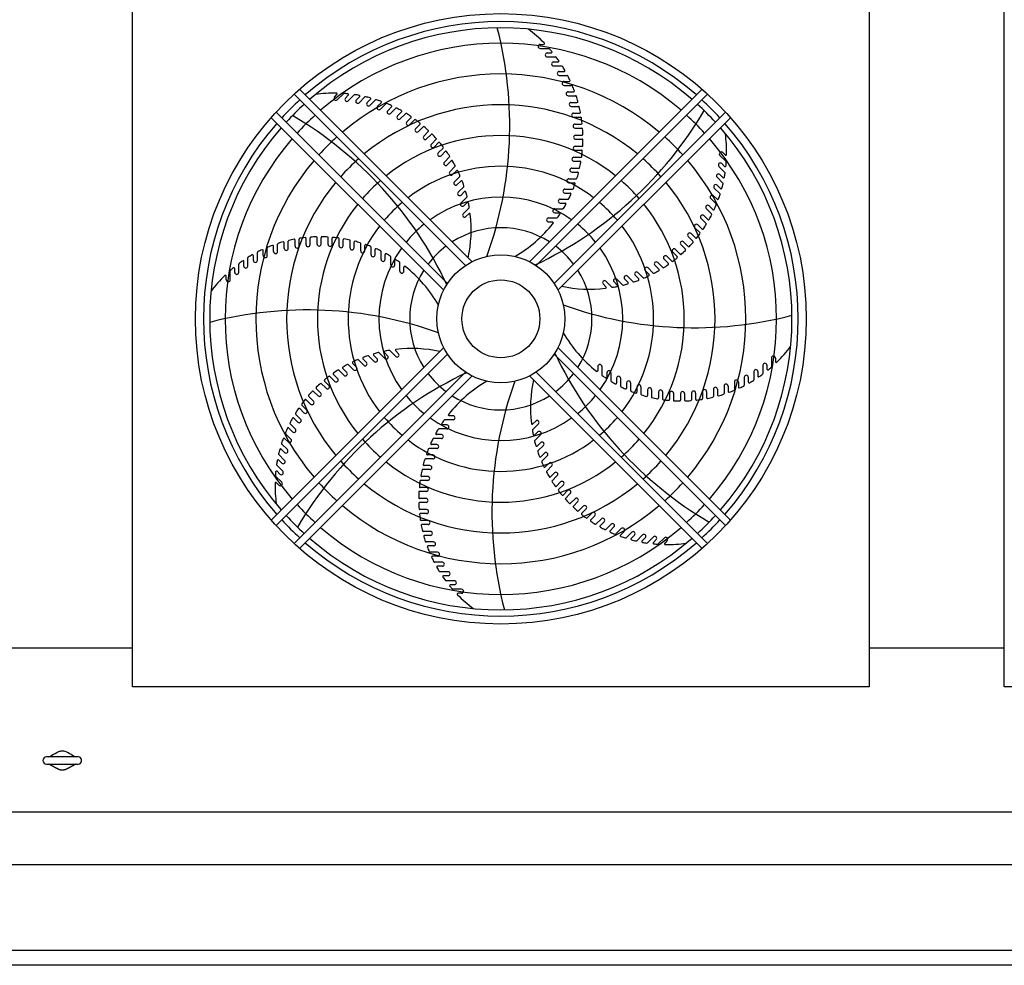
# Model space of a CAD drawing. Extents: x 257 to 617, y 346 to 616.
# Drawn here: x 447 to 498, y 542 to 591 of the extents above; entities that cross this region are included whole.
import ezdxf

# ---------------------------------------------------------------- set-up
doc = ezdxf.new("R2010")
doc.units = 0
doc.header["$LTSCALE"] = 8
doc.header["$MEASUREMENT"] = 0
doc.layers.add('UNIT', color=6, linetype='CONTINUOUS')

msp = doc.modelspace()

# ---------------------------------------------------------------- linework, layer by layer
at = {"layer": 'UNIT'}
for p, q in [((453.29945, 556.40837), (453.29945, 594.53337)), ((491.42445, 594.53337), (491.42445, 556.40837)), ((498.42445, 556.40837), (498.42445, 594.53337)), ((474.39468, 589.68232), (474.57194, 589.68232)), ((474.39468, 589.47567), (474.84606, 589.47567)), ((474.76255, 589.24276), (474.9657, 589.24276)), ((474.76255, 589.03611), (475.19776, 589.03611)), ((475.09363, 588.77485), (475.31902, 588.77485)), ((475.09363, 588.56821), (475.51414, 588.56821)), ((475.38574, 588.28168), (475.63064, 588.28168)), ((475.38574, 588.07504), (475.79263, 588.07504)), ((475.63696, 587.76648), (475.8993, 587.76648)), ((470.87382, 578.42837), (461.94286, 587.35933)), ((473.85009, 578.42837), (482.78104, 587.35933)), ((475.63696, 587.55984), (476.03101, 587.55984)), ((475.84565, 587.23263), (476.12382, 587.23263)), ((470.53038, 578.2289), (461.65684, 587.10244)), ((463.7503, 586.95723), (463.87564, 587.08257)), ((463.89642, 586.81111), (464.21559, 587.13029)), ((464.32124, 586.90654), (464.46488, 587.05019)), ((464.46736, 586.76042), (464.7751, 587.06816)), ((464.8862, 586.8098), (465.04558, 586.96917)), ((465.03232, 586.66368), (465.32967, 586.96102)), ((465.44148, 586.66762), (465.61465, 586.8408)), ((465.5876, 586.5215), (465.87531, 586.80922)), ((465.98342, 586.48096), (466.16892, 586.66646)), ((474.19353, 578.2289), (483.06707, 587.10244)), ((474.19353, 578.2289), (483.06707, 587.10244)), ((475.84565, 587.02599), (476.22738, 587.02599)), ((476.01042, 586.68364), (476.30319, 586.68364)), ((469.60393, 577.30244), (460.73039, 586.17599)), ((469.60393, 577.30244), (460.73039, 586.17599)), ((466.12954, 586.33484), (466.40817, 586.61347)), ((466.50847, 586.25104), (466.70517, 586.44773)), ((466.65459, 586.10492), (466.92452, 586.37484)), ((467.01318, 585.97935), (467.2202, 586.18637)), ((475.11998, 577.30244), (483.99352, 586.17599)), ((476.01042, 586.477), (476.38017, 586.477)), ((469.40445, 576.959), (460.47349, 585.88996)), ((467.1593, 585.83324), (467.42075, 586.09469)), ((467.49424, 585.6677), (467.7109, 585.88436)), ((467.64036, 585.52158), (467.89345, 585.77467)), ((475.31946, 576.959), (484.25041, 585.88996)), ((476.13021, 586.12311), (476.43661, 586.12311)), ((476.13021, 585.91647), (476.48813, 585.91647)), ((467.94849, 585.31812), (468.17428, 585.54392)), ((468.09461, 585.17201), (468.33933, 585.41672)), ((468.37294, 584.93292), (468.6075, 585.16748)), ((476.20422, 585.55472), (476.52355, 585.55472)), ((476.20422, 585.34808), (476.55031, 585.34808)), ((468.51906, 584.7868), (468.7553, 585.02304)), ((468.76481, 584.51461), (469.03845, 584.78825)), ((476.23197, 584.9822), (476.56369, 584.9822)), ((476.23197, 584.77556), (476.56606, 584.77556)), ((468.91093, 584.36849), (469.13846, 584.59602)), ((469.12153, 584.06595), (469.37299, 584.31741)), ((469.26765, 583.91983), (469.48613, 584.13831)), ((476.21328, 584.40932), (476.60026, 584.40932)), ((476.21328, 584.20268), (476.53506, 584.20268)), ((469.44075, 583.58988), (469.72651, 583.87563)), ((469.58687, 583.44376), (469.79582, 583.6527)), ((476.14827, 583.83983), (476.50388, 583.83983)), ((476.14827, 583.63319), (476.45724, 583.63319)), ((483.7022, 583.93641), (484.02138, 583.61723)), ((483.84831, 584.08253), (483.97366, 583.95718)), ((469.72038, 583.08953), (469.98864, 583.35778)), ((469.8665, 582.94341), (470.06527, 583.14218)), ((476.03736, 583.27748), (476.44147, 583.27748)), ((483.65151, 583.36546), (483.95925, 583.05773)), ((483.79763, 583.51158), (483.94127, 583.36794)), ((469.95858, 582.56818), (470.23549, 582.84509)), ((470.1047, 582.42206), (470.29247, 582.60982)), ((475.88128, 582.72595), (476.26066, 582.72595)), ((476.03736, 583.07083), (476.33285, 583.07083)), ((483.55476, 582.8005), (483.8521, 582.50316)), ((483.70088, 582.94662), (483.86025, 582.78725)), ((470.15379, 582.02926), (470.4397, 582.31516)), ((475.68107, 582.18886), (476.07267, 582.18886)), ((475.88128, 582.5193), (476.16239, 582.5193)), ((483.41259, 582.24522), (483.7003, 581.95751)), ((483.55871, 582.39134), (483.73188, 582.21817)), ((470.29991, 581.88314), (470.47559, 582.05882)), ((470.30473, 581.4763), (470.60014, 581.77171)), ((475.43803, 581.66975), (475.84236, 581.66975)), ((475.68107, 581.98222), (475.94661, 581.98222)), ((483.22593, 581.70328), (483.50456, 581.42465)), ((483.37205, 581.8494), (483.55755, 581.6639)), ((470.4104, 580.91293), (470.71604, 581.21857)), ((470.45085, 581.33018), (470.61305, 581.49238)), ((475.15375, 581.17203), (475.57153, 581.17203)), ((475.43803, 581.46311), (475.68648, 581.46311)), ((482.996, 581.17823), (483.26592, 580.90831)), ((483.14212, 581.32435), (483.33882, 581.12765)), ((470.55652, 580.76681), (470.70341, 580.91371)), ((474.83012, 580.69895), (475.26235, 580.69895)), ((475.15375, 580.96538), (475.38314, 580.96538)), ((482.72432, 580.67352), (482.98577, 580.41207)), ((482.87044, 580.81964), (483.07745, 580.61262)), ((474.83012, 580.4923), (475.03785, 580.4923)), ((482.41267, 580.19246), (482.66575, 579.93937)), ((482.55878, 580.33858), (482.77544, 580.12192)), ((461.70971, 579.23913), (461.70971, 579.54553)), ((461.91636, 579.23913), (461.91636, 579.59705)), ((462.2781, 579.31314), (462.2781, 579.63246)), ((462.48475, 579.31314), (462.48475, 579.65922)), ((462.85062, 579.34089), (462.85062, 579.67261)), ((463.05726, 579.34089), (463.05726, 579.67498)), ((463.4235, 579.3222), (463.4235, 579.70918)), ((463.63015, 579.3222), (463.63015, 579.64397)), ((463.99299, 579.25718), (463.99299, 579.6128)), ((464.19963, 579.25718), (464.19963, 579.56616)), ((464.55535, 579.14628), (464.55535, 579.55039)), ((482.06309, 579.73821), (482.30781, 579.4935)), ((482.20921, 579.88433), (482.435, 579.65854)), ((460.27298, 578.74588), (460.27298, 579.13992)), ((460.60019, 578.95456), (460.60019, 579.23273)), ((460.80683, 578.95456), (460.80683, 579.33629)), ((461.14918, 579.11934), (461.14918, 579.4121)), ((461.35583, 579.11934), (461.35583, 579.48909)), ((464.76199, 579.14628), (464.76199, 579.44177)), ((465.10688, 578.9902), (465.10688, 579.36957)), ((465.31352, 578.9902), (465.31352, 579.27131)), ((465.64396, 578.78999), (465.64396, 579.18159)), ((465.8506, 578.78999), (465.8506, 579.05553)), ((481.40569, 579.06801), (481.67933, 578.79437)), ((481.67788, 579.31376), (481.91412, 579.07752)), ((481.824, 579.45988), (482.05856, 579.22532)), ((459.26461, 578.20255), (459.26461, 578.62306)), ((459.55114, 578.49466), (459.55114, 578.73956)), ((459.75778, 578.49466), (459.75778, 578.90155)), ((460.06634, 578.74588), (460.06634, 579.00822)), ((466.16307, 578.54694), (466.16307, 578.95127)), ((466.36971, 578.54694), (466.36971, 578.7954)), ((466.6608, 578.26267), (466.6608, 578.68045)), ((480.81091, 578.56517), (481.02939, 578.34669)), ((480.95703, 578.71129), (481.20849, 578.45983)), ((481.25957, 578.92189), (481.4871, 578.69436)), ((458.59007, 577.87147), (458.59007, 578.07461)), ((458.79671, 577.87147), (458.79671, 578.30668)), ((459.05797, 578.20255), (459.05797, 578.42794)), ((466.86744, 578.26267), (466.86744, 578.49206)), ((467.13388, 577.93903), (467.13388, 578.37127)), ((467.34052, 577.93903), (467.34052, 578.14677)), ((479.98061, 578.11244), (480.24887, 577.84418)), ((480.33484, 578.24595), (480.54379, 578.03701)), ((480.48096, 578.39207), (480.76671, 578.10632)), ((458.15051, 577.50359), (458.15051, 577.68085)), ((458.35715, 577.50359), (458.35715, 577.95498)), ((478.36738, 577.5281), (478.66279, 577.23268)), ((478.77422, 577.53291), (478.9499, 577.35723)), ((478.92034, 577.67903), (479.20624, 577.39313)), ((479.31314, 577.72812), (479.50091, 577.54035)), ((479.45926, 577.87424), (479.73617, 577.59733)), ((479.83449, 577.96632), (480.03326, 577.76755)), ((477.6579, 577.27631), (477.80479, 577.12941)), ((477.80402, 577.42242), (478.10965, 577.11679)), ((478.22126, 577.38198), (478.38346, 577.21978)), ((469.40445, 573.98274), (460.47349, 565.05178)), ((475.31946, 573.98274), (484.25041, 565.05178)), ((469.60393, 573.6393), (460.73039, 564.76575)), ((465.80357, 573.26271), (465.51766, 573.54861)), ((465.94969, 573.40883), (465.77401, 573.58451)), ((466.35653, 573.41365), (466.06111, 573.70906)), ((466.50265, 573.55976), (466.34044, 573.72197)), ((466.91989, 573.51932), (466.61425, 573.82495)), ((467.06601, 573.66543), (466.91912, 573.81233)), ((475.11998, 573.6393), (483.99352, 564.76575)), ((475.11998, 573.6393), (483.99352, 564.76575)), ((486.36675, 573.43815), (486.36675, 572.98676)), ((486.5734, 573.43815), (486.5734, 573.26089)), ((464.38906, 572.69579), (464.18012, 572.90473)), ((464.7433, 572.8293), (464.47504, 573.09756)), ((464.88941, 572.97542), (464.69064, 573.17419)), ((465.26464, 573.0675), (464.98774, 573.34441)), ((465.41076, 573.21362), (465.223, 573.40139)), ((477.38339, 573.00271), (477.38339, 572.79497)), ((477.59003, 573.00271), (477.59003, 572.57047)), ((485.92719, 573.07027), (485.92719, 572.63506)), ((486.13384, 573.07027), (486.13384, 572.86713)), ((470.53038, 572.71284), (461.65684, 563.8393)), ((470.53038, 572.71284), (461.65684, 563.8393)), ((470.87382, 572.51337), (461.94286, 563.58241)), ((463.76687, 572.23045), (463.51542, 572.48191)), ((463.91299, 572.37657), (463.69452, 572.59505)), ((464.24294, 572.54967), (463.95719, 572.83542)), ((473.85009, 572.51337), (482.78104, 563.58241)), ((474.19353, 572.71284), (483.06707, 563.8393)), ((477.85646, 572.67907), (477.85646, 572.44968)), ((478.06311, 572.67907), (478.06311, 572.26129)), ((478.35419, 572.3948), (478.35419, 572.14635)), ((478.56084, 572.3948), (478.56084, 571.99047)), ((484.96612, 572.44708), (484.96612, 572.04019)), ((485.17277, 572.44708), (485.17277, 572.20218)), ((485.45929, 572.73919), (485.45929, 572.31868)), ((485.66594, 572.73919), (485.66594, 572.5138)), ((463.31821, 571.87373), (463.04458, 572.14737)), ((463.46433, 572.01985), (463.2368, 572.24738)), ((478.8733, 572.15175), (478.8733, 571.88621)), ((479.07995, 572.15175), (479.07995, 571.76015)), ((479.41039, 571.95154), (479.41039, 571.67043)), ((479.61703, 571.95154), (479.61703, 571.57217)), ((483.91707, 571.98718), (483.91707, 571.60545)), ((484.12372, 571.98718), (484.12372, 571.70901)), ((484.45092, 572.19586), (484.45092, 571.80182)), ((484.65757, 572.19586), (484.65757, 571.93352)), ((462.66082, 571.20353), (462.4161, 571.44824)), ((462.89991, 571.48186), (462.66535, 571.71642)), ((463.04602, 571.62798), (462.80979, 571.86422)), ((479.96192, 571.79546), (479.96192, 571.49997)), ((480.16856, 571.79546), (480.16856, 571.39135)), ((480.52427, 571.68456), (480.52427, 571.37558)), ((480.73091, 571.68456), (480.73091, 571.32894)), ((481.09376, 571.61954), (481.09376, 571.29777)), ((481.3004, 571.61954), (481.3004, 571.23256)), ((481.66664, 571.60085), (481.66664, 571.26676)), ((481.87329, 571.60085), (481.87329, 571.26913)), ((482.23916, 571.6286), (482.23916, 571.28252)), ((482.4458, 571.6286), (482.4458, 571.30928)), ((482.80755, 571.70261), (482.80755, 571.34469)), ((483.01419, 571.70261), (483.01419, 571.39621)), ((483.36808, 571.8224), (483.36808, 571.45265)), ((483.57472, 571.8224), (483.57472, 571.52964)), ((462.31124, 570.74928), (462.05815, 571.00237)), ((462.5147, 571.05741), (462.2889, 571.2832)), ((461.99959, 570.26822), (461.73814, 570.52967)), ((462.16512, 570.60316), (461.94846, 570.81982)), ((469.89379, 570.44944), (469.68605, 570.44944)), ((461.72791, 569.76351), (461.45798, 570.03343)), ((461.85347, 570.1221), (461.64645, 570.32912)), ((469.57015, 569.97636), (469.34077, 569.97636)), ((469.89379, 570.24279), (469.46155, 570.24279)), ((474.31351, 570.02881), (474.00787, 569.72317)), ((474.16739, 570.17493), (474.0205, 570.02803)), ((461.49798, 569.23846), (461.21935, 569.51709)), ((461.58179, 569.61739), (461.38509, 569.81409)), ((469.28588, 569.47863), (469.03743, 569.47863)), ((469.57015, 569.76971), (469.15238, 569.76971)), ((474.27306, 569.61156), (474.11086, 569.44936)), ((474.41918, 569.46544), (474.12376, 569.17003)), ((461.31132, 568.69652), (461.0236, 568.98423)), ((461.35186, 569.09234), (461.16636, 569.27784)), ((469.04284, 568.95952), (468.7773, 568.95952)), ((469.28588, 569.27199), (468.88155, 569.27199)), ((474.42399, 569.0586), (474.24831, 568.88292)), ((474.57011, 568.91249), (474.28421, 568.62658)), ((461.16915, 568.14124), (460.8718, 568.43858)), ((461.1652, 568.5504), (460.99203, 568.72357)), ((468.84262, 568.42244), (468.56152, 568.42244)), ((469.04284, 568.75288), (468.65123, 568.75288)), ((474.6192, 568.51968), (474.43144, 568.33192)), ((474.76532, 568.37356), (474.48841, 568.09665)), ((461.0724, 567.57628), (460.76466, 567.88401)), ((461.02303, 567.99512), (460.86365, 568.15449)), ((468.68655, 567.87091), (468.39105, 567.87091)), ((468.84262, 568.21579), (468.46325, 568.21579)), ((474.8574, 567.99833), (474.65863, 567.79956)), ((475.00352, 567.85221), (474.73527, 567.58396)), ((461.02171, 567.00533), (460.70253, 567.32451)), ((460.92628, 567.43016), (460.78263, 567.5738)), ((468.57564, 567.30855), (468.26666, 567.30855)), ((468.68655, 567.66426), (468.28243, 567.66426)), ((475.13703, 567.49798), (474.92809, 567.28904)), ((475.28315, 567.35186), (474.9974, 567.06611)), ((460.87559, 566.85921), (460.75025, 566.98456)), ((468.57564, 567.10191), (468.22002, 567.10191)), ((475.45625, 567.02191), (475.23778, 566.80343)), ((475.60237, 566.87579), (475.35092, 566.62433)), ((468.51062, 566.53242), (468.12364, 566.53242)), ((468.51062, 566.73906), (468.18885, 566.73906)), ((475.81297, 566.57325), (475.58544, 566.34572)), ((475.95909, 566.42713), (475.68546, 566.15349)), ((468.49193, 566.16618), (468.15784, 566.16618)), ((468.49193, 565.95954), (468.16021, 565.95954)), ((476.20484, 566.15494), (475.96861, 565.91871)), ((476.35096, 566.00882), (476.1164, 565.77426)), ((476.6293, 565.76973), (476.38458, 565.52502)), ((468.51968, 565.59366), (468.1736, 565.59366)), ((468.51968, 565.38702), (468.20036, 565.38702)), ((476.77542, 565.62362), (476.54962, 565.39782)), ((477.08354, 565.42016), (476.83046, 565.16707)), ((477.22966, 565.27404), (477.013, 565.05738)), ((468.59369, 565.02527), (468.23578, 565.02527)), ((468.59369, 564.81863), (468.28729, 564.81863)), ((477.5646, 565.1085), (477.30315, 564.84705)), ((477.71072, 564.96239), (477.50371, 564.75537)), ((478.06931, 564.83682), (477.79939, 564.5669)), ((468.71348, 564.46474), (468.34374, 564.46474)), ((468.71348, 564.2581), (468.42072, 564.2581)), ((478.21543, 564.6907), (478.01874, 564.49401)), ((478.59436, 564.6069), (478.31573, 564.32827)), ((478.74048, 564.46078), (478.55498, 564.27528)), ((479.13631, 564.42024), (478.84859, 564.13252)), ((479.28243, 564.27412), (479.10925, 564.10094)), ((479.69158, 564.27806), (479.39424, 563.98072)), ((468.87826, 563.91575), (468.49653, 563.91575)), ((479.8377, 564.13194), (479.67833, 563.97257)), ((480.25655, 564.18132), (479.94881, 563.87358)), ((480.40267, 564.0352), (480.25902, 563.89155)), ((480.82749, 564.13063), (480.50831, 563.81145)), ((480.97361, 563.98451), (480.84827, 563.85917)), ((468.87826, 563.70911), (468.60009, 563.70911)), ((469.08694, 563.3819), (468.6929, 563.3819)), ((469.08694, 563.17526), (468.82461, 563.17526)), ((469.33817, 562.8667), (468.93128, 562.8667)), ((469.33817, 562.66006), (469.09326, 562.66006)), ((469.63028, 562.37353), (469.20977, 562.37353)), ((469.63028, 562.16689), (469.40489, 562.16689)), ((469.96135, 561.90563), (469.52615, 561.90563)), ((469.96135, 561.69898), (469.75821, 561.69898)), ((470.32923, 561.46607), (469.87784, 561.46607)), ((470.32923, 561.25942), (470.15197, 561.25942)), ((446.2057, 558.43337), (453.29945, 558.43337)), ((491.42445, 558.43337), (498.42445, 558.43337)), ((491.42445, 556.40837), (453.29945, 556.40837)), ((536.54945, 556.40837), (498.42445, 556.40837)), ((450.47373, 552.78337), (448.84873, 552.78337)), ((448.84873, 552.40837), (450.47373, 552.40837)), ((401.29945, 549.93337), (588.64945, 549.93337)), ((401.16295, 547.21587), (588.78595, 547.21587)), ((401.16295, 542.77837), (588.78595, 542.77837)), ((588.78595, 541.98816), (401.16295, 541.98816))]:
    msp.add_line(p, q, dxfattribs=at)
for radius in [15.808, 3.3108, 2.01668]:
    msp.add_circle((472.36195, 575.47087), radius, dxfattribs=at)
for centre, radius, start, end in [((472.36195, 575.47087), 15.39351, 48.870183, 131.129817), ((472.36195, 575.47087), 15.07062, 48.953233, 131.046767), ((452.74984, 585.49233), 20.07326, 340.227808, 14.565152), ((469.53857, 584.82295), 7.0738, 44.260301, 53.012457), ((472.36195, 575.47087), 14.27415, 49.174196, 130.825804), ((474.57194, 589.728), 0.04568, 270, 44.260301), ((474.39468, 589.57899), 0.10332, 90, 270), ((474.76255, 589.13943), 0.10332, 90, 270), ((474.84606, 589.42999), 0.04568, 40.958815, 90), ((469.53857, 584.82295), 7.0738, 39.447889, 40.958815), ((474.9657, 589.28844), 0.04568, 270, 39.447889), ((475.09363, 588.67153), 0.10332, 90, 270), ((475.19776, 588.99043), 0.04568, 36.368288, 90), ((469.53857, 584.82295), 7.0738, 34.666626, 36.368288), ((475.31902, 588.82054), 0.04568, 270, 34.666626), ((475.38574, 588.17836), 0.10332, 90, 270), ((475.51414, 588.52253), 0.04568, 31.762382, 90), ((469.53857, 584.82295), 7.0738, 29.909368, 31.762382), ((475.63064, 588.32737), 0.04568, 270, 29.909368), ((472.36195, 575.47087), 12.68122, 49.699644, 130.300356), ((475.63696, 587.66316), 0.10332, 90, 270), ((475.79263, 588.02936), 0.04568, 27.143884, 90), ((469.53857, 584.82295), 7.0738, 25.171154, 27.143884), ((475.8993, 587.81217), 0.04568, 270, 25.171154), ((475.84565, 587.12931), 0.10332, 90, 270), ((476.03101, 587.51416), 0.04568, 22.514723, 90), ((469.53857, 584.82295), 7.0738, 20.448451, 22.514723), ((476.12382, 587.27832), 0.04568, 270, 20.448451), ((472.36195, 575.47087), 15.39351, 132.560931, 137.439069), ((463.7526, 580.08735), 7.0738, 89.260301, 98.012457), ((463.82336, 586.88417), 0.10332, 135, 315), ((463.84333, 587.11488), 0.04568, 315, 89.260301), ((464.2479, 587.09799), 0.04568, 85.958815, 135), ((463.7526, 580.08735), 7.0738, 84.447889, 85.958815), ((464.3943, 586.83348), 0.10332, 135, 315), ((464.43258, 587.08249), 0.04568, 315, 84.447889), ((464.8074, 587.03586), 0.04568, 81.368288, 135), ((463.7526, 580.08735), 7.0738, 79.666626, 81.368288), ((464.95926, 586.73674), 0.10332, 135, 315), ((465.01327, 587.00147), 0.04568, 315, 79.666626), ((465.36197, 586.92872), 0.04568, 76.762382, 135), ((463.7526, 580.08735), 7.0738, 74.909368, 76.762382), ((465.51454, 586.59456), 0.10332, 135, 315), ((465.58235, 586.8731), 0.04568, 315, 74.909368), ((465.90762, 586.77692), 0.04568, 72.143884, 135), ((463.7526, 580.08735), 7.0738, 70.171154, 72.143884), ((466.13662, 586.69877), 0.04568, 315, 70.171154), ((476.01042, 586.58032), 0.10332, 90, 270), ((476.22738, 586.98031), 0.04568, 17.876221, 90), ((469.53857, 584.82295), 7.0738, 15.738704, 17.876221), ((476.30319, 586.72933), 0.04568, 270, 15.738704), ((472.36195, 575.47087), 15.39351, 42.560931, 47.439069), ((472.36195, 575.47087), 15.07062, 132.508641, 137.491359), ((472.36195, 575.47087), 11.08829, 50.376654, 129.623346), ((466.05648, 586.4079), 0.10332, 135, 315), ((466.44048, 586.58117), 0.04568, 67.514723, 135), ((463.7526, 580.08735), 7.0738, 65.448451, 67.514723), ((466.58153, 586.17798), 0.10332, 135, 315), ((466.67287, 586.48004), 0.04568, 315, 65.448451), ((466.95682, 586.34254), 0.04568, 62.876221, 135), ((463.7526, 580.08735), 7.0738, 60.738704, 62.876221), ((467.1879, 586.21867), 0.04568, 315, 60.738704), ((465.58034, 596.42497), 20.07326, 295.227808, 329.565152), ((476.38017, 586.43131), 0.04568, 13.229248, 90), ((469.53857, 584.82295), 7.0738, 11.040048, 13.229248), ((476.43661, 586.16879), 0.04568, 270, 11.040048), ((472.36195, 575.47087), 15.07062, 42.508641, 47.491359), ((451.40785, 568.68925), 20.07326, 25.227808, 59.565152), ((472.36195, 575.47087), 14.27415, 132.369533, 137.630467), ((467.08624, 585.9063), 0.10332, 135, 315), ((467.45306, 586.06238), 0.04568, 58.229248, 135), ((467.5673, 585.59464), 0.10332, 135, 315), ((463.7526, 580.08735), 7.0738, 56.040048, 58.229248), ((467.6786, 585.91667), 0.04568, 315, 56.040048), ((467.92575, 585.74237), 0.04568, 53.574323, 135), ((463.7526, 580.08735), 7.0738, 51.351134, 53.574323), ((476.13021, 586.01979), 0.10332, 90, 270), ((476.48813, 585.87078), 0.04568, 8.574323, 90), ((469.53857, 584.82295), 7.0738, 6.351134, 8.574323), ((472.36195, 575.47087), 14.27415, 42.369533, 47.630467), ((472.36195, 575.47087), 15.39351, 138.870183, 221.129817), ((472.36195, 575.47087), 15.07062, 138.953233, 221.046767), ((468.02155, 585.24507), 0.10332, 135, 315), ((468.14198, 585.57622), 0.04568, 315, 51.351134), ((468.37163, 585.38442), 0.04568, 48.911669, 135), ((463.7526, 580.08735), 7.0738, 46.67101, 48.911669), ((468.5752, 585.19978), 0.04568, 315, 46.67101), ((476.20422, 585.4514), 0.10332, 90, 270), ((476.52355, 585.6004), 0.04568, 270, 6.351134), ((476.55031, 585.30239), 0.04568, 3.911669, 90), ((469.53857, 584.82295), 7.0738, 1.67101, 3.911669), ((472.36195, 575.47087), 15.07062, 318.953233, 41.046767), ((472.36195, 575.47087), 15.39351, 318.870183, 41.129817), ((472.36195, 575.47087), 14.27415, 139.174196, 220.825804), ((472.36195, 575.47087), 12.68122, 132.038833, 137.961167), ((472.36195, 575.47087), 9.49535, 51.282006, 128.717994), ((468.446, 584.85986), 0.10332, 135, 315), ((468.7876, 584.99073), 0.04568, 44.241246, 135), ((463.7526, 580.08735), 7.0738, 41.647848, 44.241246), ((476.23197, 584.87888), 0.10332, 90, 270), ((476.56369, 585.02789), 0.04568, 270, 1.67101), ((476.56606, 584.72988), 0.04568, 359.241246, 90), ((469.53857, 584.82295), 7.0738, 356.647848, 359.241246), ((472.36195, 575.47087), 12.68122, 42.038833, 47.961167), ((472.36195, 575.47087), 14.27415, 319.174196, 40.825804), ((476.97843, 584.08022), 7.0738, 359.260301, 8.012457), ((468.83787, 584.44155), 0.10332, 135, 315), ((469.17077, 584.56372), 0.04568, 39.562754, 135), ((463.7526, 580.08735), 7.0738, 37.334886, 39.562754), ((469.34068, 584.34971), 0.04568, 315, 37.334886), ((469.51843, 584.106), 0.04568, 34.87562, 135), ((463.7526, 580.08735), 7.0738, 32.380345, 34.87562), ((476.21328, 584.306), 0.10332, 90, 270), ((476.53506, 584.15699), 0.04568, 354.562754, 90), ((469.53857, 584.82295), 7.0738, 352.334886, 354.562754), ((483.77526, 584.00947), 0.10332, 45, 225), ((472.36195, 575.47087), 12.68122, 139.699644, 220.300356), ((472.36195, 575.47087), 11.08829, 131.612969, 138.387031), ((469.19459, 583.99289), 0.10332, 135, 315), ((469.82812, 583.6204), 0.04568, 30.178957, 135), ((463.7526, 580.08735), 7.0738, 28.029888, 30.178957), ((476.14827, 583.73651), 0.10332, 90, 270), ((476.45724, 583.5875), 0.04568, 349.87562, 90), ((476.50388, 583.88552), 0.04568, 270, 352.334886), ((472.36195, 575.47087), 11.08829, 41.612969, 48.387031), ((472.36195, 575.47087), 12.68122, 319.699644, 40.300356), ((484.00596, 583.98949), 0.04568, 225, 359.260301), ((483.98907, 583.58492), 0.04568, 355.958815, 45), ((472.36195, 575.47087), 7.90242, 52.555064, 127.444936), ((469.51381, 583.51682), 0.10332, 135, 315), ((469.79344, 583.01647), 0.10332, 135, 315), ((469.95633, 583.39009), 0.04568, 315, 28.029888), ((470.09758, 583.10988), 0.04568, 25.471502, 135), ((463.7526, 580.08735), 7.0738, 23.389677, 25.471502), ((476.03736, 583.17415), 0.10332, 90, 270), ((469.53857, 584.82295), 7.0738, 347.380345, 349.87562), ((483.72457, 583.43852), 0.10332, 45, 225), ((483.97357, 583.40024), 0.04568, 225, 354.447889), ((476.97843, 584.08022), 7.0738, 354.447889, 355.958815), ((472.36195, 575.47087), 9.49535, 131.043924, 138.956076), ((470.20319, 582.87739), 0.04568, 315, 23.389677), ((470.32477, 582.57752), 0.04568, 20.751503, 135), ((463.7526, 580.08735), 7.0738, 18.758605, 20.751503), ((475.88128, 582.62262), 0.10332, 90, 270), ((476.26066, 582.77163), 0.04568, 270, 343.029888), ((469.53857, 584.82295), 7.0738, 343.029888, 345.178957), ((476.33285, 583.02515), 0.04568, 345.178957, 90), ((472.36195, 575.47087), 9.49535, 41.043924, 48.956076), ((483.62782, 582.87356), 0.10332, 45, 225), ((483.89255, 582.81955), 0.04568, 225, 349.666626), ((476.97843, 584.08022), 7.0738, 349.666626, 351.368288), ((483.92694, 583.02542), 0.04568, 351.368288, 45), ((472.36195, 575.47087), 11.08829, 140.376654, 219.623346), ((470.03164, 582.49512), 0.10332, 135, 315), ((470.40739, 582.34746), 0.04568, 315, 18.758605), ((470.5079, 582.02651), 0.04568, 16.016558, 135), ((475.68107, 582.08554), 0.10332, 90, 270), ((476.07267, 582.23455), 0.04568, 270, 338.389677), ((469.53857, 584.82295), 7.0738, 338.389677, 340.471502), ((476.16239, 582.47362), 0.04568, 340.471502, 90), ((472.36195, 575.47087), 11.08829, 320.376654, 39.623346), ((483.48565, 582.31828), 0.10332, 45, 225), ((483.76418, 582.25047), 0.04568, 225, 344.909368), ((476.97843, 584.08022), 7.0738, 344.909368, 346.762382), ((483.8198, 582.47085), 0.04568, 346.762382, 45), ((472.36195, 575.47087), 6.30949, 54.478238, 125.521762), ((470.22685, 581.9562), 0.10332, 135, 315), ((463.7526, 580.08735), 7.0738, 14.137897, 16.016558), ((470.56784, 581.80401), 0.04568, 315, 14.137897), ((475.43803, 581.56643), 0.10332, 90, 270), ((475.84236, 581.71544), 0.04568, 270, 333.758605), ((469.53857, 584.82295), 7.0738, 333.758605, 335.751503), ((475.94661, 581.93654), 0.04568, 335.751503, 90), ((483.29899, 581.77634), 0.10332, 45, 225), ((483.58985, 581.6962), 0.04568, 225, 340.171154), ((476.97843, 584.08022), 7.0738, 340.171154, 342.143884), ((483.668, 581.92521), 0.04568, 342.143884, 45), ((472.36195, 575.47087), 9.49535, 141.282006, 218.717994), ((472.36195, 575.47087), 7.90242, 130.244795, 139.755205), ((470.37779, 581.40324), 0.10332, 135, 315), ((470.64535, 581.46007), 0.04568, 11.263352, 135), ((463.7526, 580.08735), 7.0738, 9.529347, 11.263352), ((470.68373, 581.25087), 0.04568, 315, 9.529347), ((475.15375, 581.0687), 0.10332, 90, 270), ((475.57153, 581.21771), 0.04568, 270, 329.137897), ((469.53857, 584.82295), 7.0738, 329.137897, 331.016558), ((475.68648, 581.41743), 0.04568, 331.016558, 90), ((472.36195, 575.47087), 7.90242, 40.244795, 49.755205), ((472.36195, 575.47087), 9.49535, 321.282006, 38.717994), ((483.06906, 581.25129), 0.10332, 45, 225), ((483.37112, 581.15996), 0.04568, 225, 335.448451), ((476.97843, 584.08022), 7.0738, 335.448451, 337.514723), ((483.47225, 581.39235), 0.04568, 337.514723, 45), ((470.48346, 580.83987), 0.10332, 135, 315), ((463.7526, 580.08735), 7.0738, 348.093933, 6.487252), ((470.73571, 580.8814), 0.04568, 6.487252, 135), ((474.83012, 580.59563), 0.10332, 90, 270), ((475.26235, 580.74463), 0.04568, 270, 324.529347), ((469.53857, 584.82295), 7.0738, 324.529347, 326.263352), ((475.38314, 580.9197), 0.04568, 326.263352, 90), ((482.79738, 580.74658), 0.10332, 45, 225), ((483.10976, 580.64493), 0.04568, 225, 330.738704), ((476.97843, 584.08022), 7.0738, 330.738704, 332.876221), ((483.23362, 580.876), 0.04568, 332.876221, 45), ((472.36195, 575.47087), 7.90242, 142.555064, 217.444936), ((472.36195, 575.47087), 6.30949, 129.040359, 140.959641), ((472.36195, 575.47087), 4.71655, 57.725975, 122.274025), ((469.53857, 584.82295), 7.0738, 300.081921, 321.487252), ((475.03785, 580.44662), 0.04568, 321.487252, 90), ((472.36195, 575.47087), 6.30949, 39.040359, 50.959641), ((472.36195, 575.47087), 7.90242, 322.555064, 37.444936), ((482.48573, 580.26552), 0.10332, 45, 225), ((482.80775, 580.15422), 0.04568, 225, 326.040048), ((476.97843, 584.08022), 7.0738, 326.040048, 328.229248), ((482.95346, 580.37977), 0.04568, 328.229248, 45), ((461.40151, 579.48909), 0.04568, 103.229248, 180), ((463.00988, 572.64749), 7.0738, 101.040048, 103.229248), ((461.66403, 579.54553), 0.04568, 0, 101.040048), ((461.96204, 579.59705), 0.04568, 98.574323, 180), ((463.00988, 572.64749), 7.0738, 96.351134, 98.574323), ((462.23242, 579.63246), 0.04568, 0, 96.351134), ((462.53043, 579.65922), 0.04568, 93.911669, 180), ((463.00988, 572.64749), 7.0738, 91.67101, 93.911669), ((462.80493, 579.67261), 0.04568, 0, 91.67101), ((463.10295, 579.67498), 0.04568, 89.241246, 180), ((463.00988, 572.64749), 7.0738, 86.647848, 89.241246), ((463.67583, 579.64397), 0.04568, 84.562754, 180), ((463.00988, 572.64749), 7.0738, 82.334886, 84.562754), ((463.94731, 579.6128), 0.04568, 0, 82.334886), ((464.24532, 579.56616), 0.04568, 79.87562, 180), ((463.00988, 572.64749), 7.0738, 77.380345, 79.87562), ((482.13615, 579.81127), 0.10332, 45, 225), ((482.46731, 579.69084), 0.04568, 225, 321.351134), ((476.97843, 584.08022), 7.0738, 321.351134, 323.574323), ((482.63345, 579.90707), 0.04568, 323.574323, 45), ((463.00988, 572.64749), 7.0738, 115.171154, 117.143884), ((460.02066, 579.00822), 0.04568, 0, 115.171154), ((460.31867, 579.13992), 0.04568, 112.514723, 180), ((463.00988, 572.64749), 7.0738, 110.448451, 112.514723), ((460.5545, 579.23273), 0.04568, 0, 110.448451), ((460.85252, 579.33629), 0.04568, 107.876221, 180), ((463.00988, 572.64749), 7.0738, 105.738704, 107.876221), ((461.1035, 579.4121), 0.04568, 0, 105.738704), ((461.2525, 579.11934), 0.10332, 180, 0), ((461.81303, 579.23913), 0.10332, 180, 0), ((462.38142, 579.31314), 0.10332, 180, 0), ((462.95394, 579.34089), 0.10332, 180, 0), ((463.52682, 579.3222), 0.10332, 180, 0), ((464.09631, 579.25718), 0.10332, 180, 0), ((464.65867, 579.14628), 0.10332, 180, 0), ((464.80767, 579.44177), 0.04568, 75.178957, 180), ((463.00988, 572.64749), 7.0738, 73.029888, 75.178957), ((465.06119, 579.36957), 0.04568, 0, 73.029888), ((465.3592, 579.27131), 0.04568, 70.471502, 180), ((463.00988, 572.64749), 7.0738, 68.389677, 70.471502), ((465.59828, 579.18159), 0.04568, 0, 68.389677), ((465.89629, 579.05553), 0.04568, 65.751503, 180), ((463.00988, 572.64749), 7.0738, 63.758605, 65.751503), ((472.36195, 575.47087), 6.30949, 144.478238, 215.521762), ((472.36195, 575.47087), 4.71655, 127.01615, 142.98385), ((472.36195, 575.47087), 4.71655, 37.01615, 52.98385), ((472.36195, 575.47087), 6.30949, 324.478238, 35.521762), ((481.33263, 578.99495), 0.10332, 45, 225), ((481.75094, 579.38682), 0.10332, 45, 225), ((476.97843, 584.08022), 7.0738, 311.647848, 314.241246), ((481.88181, 579.04522), 0.04568, 314.241246, 45), ((482.09086, 579.25762), 0.04568, 225, 316.67101), ((476.97843, 584.08022), 7.0738, 316.67101, 318.911669), ((482.2755, 579.46119), 0.04568, 318.911669, 45), ((459.3103, 578.62306), 0.04568, 121.762382, 180), ((463.00988, 572.64749), 7.0738, 119.909368, 121.762382), ((459.50545, 578.73956), 0.04568, 0, 119.909368), ((459.80347, 578.90155), 0.04568, 117.143884, 180), ((460.16966, 578.74588), 0.10332, 180, 0), ((460.70351, 578.95456), 0.10332, 180, 0), ((465.2102, 578.9902), 0.10332, 180, 0), ((465.74728, 578.78999), 0.10332, 180, 0), ((466.11739, 578.95127), 0.04568, 0, 63.758605), ((466.26639, 578.54694), 0.10332, 180, 0), ((466.4154, 578.7954), 0.04568, 61.016558, 180), ((463.00988, 572.64749), 7.0738, 59.137897, 61.016558), ((466.61511, 578.68045), 0.04568, 0, 59.137897), ((466.91313, 578.49206), 0.04568, 56.263352, 180), ((463.00988, 572.64749), 7.0738, 54.529347, 56.263352), ((480.88397, 578.63823), 0.10332, 45, 225), ((476.97843, 584.08022), 7.0738, 307.334886, 309.562754), ((481.4548, 578.66206), 0.04568, 309.562754, 45), ((458.40284, 577.95498), 0.04568, 130.958815, 180), ((463.00988, 572.64749), 7.0738, 129.447889, 130.958815), ((458.54438, 578.07461), 0.04568, 0, 129.447889), ((458.8424, 578.30668), 0.04568, 126.368288, 180), ((463.00988, 572.64749), 7.0738, 124.666626, 126.368288), ((459.01228, 578.42794), 0.04568, 0, 124.666626), ((459.16129, 578.20255), 0.10332, 180, 0), ((459.65446, 578.49466), 0.10332, 180, 0), ((466.76412, 578.26267), 0.10332, 180, 0), ((467.08819, 578.37127), 0.04568, 0, 54.529347), ((467.3862, 578.14677), 0.04568, 51.487252, 180), ((463.00988, 572.64749), 7.0738, 30.081921, 51.487252), ((472.36195, 575.47087), 4.71655, 147.725975, 212.274025), ((472.36195, 575.47087), 4.71655, 327.725975, 32.274025), ((479.90755, 578.03938), 0.10332, 45, 225), ((480.4079, 578.31901), 0.10332, 45, 225), ((480.51148, 578.0047), 0.04568, 300.178957, 45), ((476.97843, 584.08022), 7.0738, 302.380345, 304.87562), ((480.99709, 578.31439), 0.04568, 304.87562, 45), ((481.24079, 578.49214), 0.04568, 225, 307.334886), ((463.00988, 572.64749), 7.0738, 134.260301, 143.012457), ((458.10482, 577.68085), 0.04568, 0, 134.260301), ((458.25383, 577.50359), 0.10332, 180, 0), ((458.69339, 577.87147), 0.10332, 180, 0), ((467.2372, 577.93903), 0.10332, 180, 0), ((478.29432, 577.45504), 0.10332, 45, 225), ((478.84728, 577.60597), 0.10332, 45, 225), ((479.3862, 577.80118), 0.10332, 45, 225), ((479.4686, 577.50805), 0.04568, 290.751503, 45), ((479.76847, 577.62964), 0.04568, 225, 293.389677), ((476.97843, 584.08022), 7.0738, 293.389677, 295.471502), ((480.00096, 577.73525), 0.04568, 295.471502, 45), ((480.28117, 577.87649), 0.04568, 225, 298.029888), ((476.97843, 584.08022), 7.0738, 298.029888, 300.178957), ((476.97843, 584.08022), 7.0738, 258.093933, 276.487252), ((477.73096, 577.34937), 0.10332, 45, 225), ((477.77249, 577.09711), 0.04568, 276.487252, 45), ((478.14196, 577.14909), 0.04568, 225, 279.529347), ((476.97843, 584.08022), 7.0738, 279.529347, 281.263352), ((478.35116, 577.18747), 0.04568, 281.263352, 45), ((478.6951, 577.26499), 0.04568, 225, 284.137897), ((476.97843, 584.08022), 7.0738, 284.137897, 286.016558), ((478.9176, 577.32493), 0.04568, 286.016558, 45), ((479.23855, 577.42543), 0.04568, 225, 288.758605), ((476.97843, 584.08022), 7.0738, 288.758605, 290.751503), ((482.38341, 595.08298), 20.07326, 250.227808, 284.565152), ((462.34049, 555.85876), 20.07326, 70.227808, 104.565152), ((481.71403, 578.29425), 7.0738, 210.081921, 231.487252), ((467.74547, 566.86152), 7.0738, 78.093933, 96.487252), ((481.71403, 578.29425), 7.0738, 314.260301, 323.012457), ((465.2553, 573.43369), 0.04568, 110.751503, 225), ((467.74547, 566.86152), 7.0738, 108.758605, 110.751503), ((465.48536, 573.51631), 0.04568, 45, 108.758605), ((465.80631, 573.61681), 0.04568, 106.016558, 225), ((467.74547, 566.86152), 7.0738, 104.137897, 106.016558), ((465.87663, 573.33577), 0.10332, 225, 45), ((466.02881, 573.67675), 0.04568, 45, 104.137897), ((466.37275, 573.75427), 0.04568, 101.263352, 225), ((466.42959, 573.4867), 0.10332, 225, 45), ((467.74547, 566.86152), 7.0738, 99.529347, 101.263352), ((466.58195, 573.79265), 0.04568, 45, 99.529347), ((466.95142, 573.84463), 0.04568, 96.487252, 225), ((466.99295, 573.59238), 0.10332, 225, 45), ((493.31605, 582.25249), 20.07326, 205.227808, 239.565152), ((486.47008, 573.43815), 0.10332, 0, 180), ((464.21242, 572.93704), 0.04568, 120.178957, 225), ((467.74547, 566.86152), 7.0738, 118.029888, 120.178957), ((464.44274, 573.06525), 0.04568, 45, 118.029888), ((464.72295, 573.20649), 0.04568, 115.471502, 225), ((467.74547, 566.86152), 7.0738, 113.389677, 115.471502), ((464.81636, 572.90236), 0.10332, 225, 45), ((464.95543, 573.3121), 0.04568, 45, 113.389677), ((465.3377, 573.14056), 0.10332, 225, 45), ((477.48671, 573.00271), 0.10332, 0, 180), ((486.03052, 573.07027), 0.10332, 0, 180), ((481.71403, 578.29425), 7.0738, 309.447889, 310.958815), ((486.32107, 572.98676), 0.04568, 310.958815, 0), ((486.61908, 573.26089), 0.04568, 180, 314.260301), ((479.14357, 554.51677), 20.07326, 115.227808, 149.565152), ((467.74547, 566.86152), 7.0738, 127.334886, 129.562754), ((463.48311, 572.4496), 0.04568, 45, 127.334886), ((463.72682, 572.62735), 0.04568, 124.87562, 225), ((467.74547, 566.86152), 7.0738, 122.380345, 124.87562), ((464.316, 572.62273), 0.10332, 225, 45), ((472.36195, 575.47087), 4.71655, 217.01615, 232.98385), ((472.36195, 575.47087), 4.71655, 307.01615, 322.98385), ((477.3377, 572.79497), 0.04568, 231.487252, 0), ((477.63571, 572.57047), 0.04568, 180, 234.529347), ((481.71403, 578.29425), 7.0738, 234.529347, 236.263352), ((477.81078, 572.44968), 0.04568, 236.263352, 0), ((477.95979, 572.67907), 0.10332, 0, 180), ((478.45751, 572.3948), 0.10332, 0, 180), ((485.06945, 572.44708), 0.10332, 0, 180), ((485.56262, 572.73919), 0.10332, 0, 180), ((485.71162, 572.5138), 0.04568, 180, 304.666626), ((481.71403, 578.29425), 7.0738, 304.666626, 306.368288), ((485.88151, 572.63506), 0.04568, 306.368288, 0), ((486.17952, 572.86713), 0.04568, 180, 309.447889), ((462.84209, 571.89652), 0.04568, 134.241246, 225), ((467.74547, 566.86152), 7.0738, 131.647848, 134.241246), ((463.26911, 572.27968), 0.04568, 129.562754, 225), ((463.39127, 571.94679), 0.10332, 225, 45), ((463.83993, 572.30351), 0.10332, 225, 45), ((475.18534, 566.11879), 7.0738, 120.081921, 141.487252), ((491.97407, 565.44941), 20.07326, 160.227808, 194.565152), ((480.9713, 570.85439), 7.0738, 168.093933, 186.487252), ((478.10879, 572.26129), 0.04568, 180, 239.137897), ((481.71403, 578.29425), 7.0738, 239.137897, 241.016558), ((478.30851, 572.14635), 0.04568, 241.016558, 0), ((478.60652, 571.99047), 0.04568, 180, 243.758605), ((481.71403, 578.29425), 7.0738, 243.758605, 245.751503), ((478.82762, 571.88621), 0.04568, 245.751503, 0), ((478.97662, 572.15175), 0.10332, 0, 180), ((479.51371, 571.95154), 0.10332, 0, 180), ((480.06524, 571.79546), 0.10332, 0, 180), ((483.4714, 571.8224), 0.10332, 0, 180), ((484.02039, 571.98718), 0.10332, 0, 180), ((484.55424, 572.19586), 0.10332, 0, 180), ((484.70325, 571.93352), 0.04568, 180, 295.171154), ((481.71403, 578.29425), 7.0738, 295.171154, 297.143884), ((484.92044, 572.04019), 0.04568, 297.143884, 0), ((485.21845, 572.20218), 0.04568, 180, 299.909368), ((481.71403, 578.29425), 7.0738, 299.909368, 301.762382), ((485.41361, 572.31868), 0.04568, 301.762382, 0), ((462.4484, 571.48055), 0.04568, 138.911669, 225), ((467.74547, 566.86152), 7.0738, 136.67101, 138.911669), ((462.63304, 571.68412), 0.04568, 45, 136.67101), ((462.97296, 571.55492), 0.10332, 225, 45), ((472.36195, 575.47087), 6.30949, 219.040359, 230.959641), ((472.36195, 575.47087), 4.71655, 237.725975, 302.274025), ((472.36195, 575.47087), 6.30949, 309.040359, 320.959641), ((479.12563, 571.76015), 0.04568, 180, 248.389677), ((481.71403, 578.29425), 7.0738, 248.389677, 250.471502), ((479.3647, 571.67043), 0.04568, 250.471502, 0), ((479.66271, 571.57217), 0.04568, 180, 253.029888), ((481.71403, 578.29425), 7.0738, 253.029888, 255.178957), ((479.91623, 571.49997), 0.04568, 255.178957, 0), ((481.71403, 578.29425), 7.0738, 257.380345, 259.87562), ((480.47859, 571.37558), 0.04568, 259.87562, 0), ((480.62759, 571.68456), 0.10332, 0, 180), ((481.19708, 571.61954), 0.10332, 0, 180), ((481.76997, 571.60085), 0.10332, 0, 180), ((482.34248, 571.6286), 0.10332, 0, 180), ((482.91087, 571.70261), 0.10332, 0, 180), ((483.05988, 571.39621), 0.04568, 180, 281.040048), ((481.71403, 578.29425), 7.0738, 281.040048, 283.229248), ((483.3224, 571.45265), 0.04568, 283.229248, 0), ((483.62041, 571.52964), 0.04568, 180, 285.738704), ((481.71403, 578.29425), 7.0738, 285.738704, 287.876221), ((483.87139, 571.60545), 0.04568, 287.876221, 0), ((484.1694, 571.70901), 0.04568, 180, 290.448451), ((481.71403, 578.29425), 7.0738, 290.448451, 292.514723), ((484.40524, 571.80182), 0.04568, 292.514723, 0), ((462.09046, 571.03467), 0.04568, 143.574323, 225), ((467.74547, 566.86152), 7.0738, 141.351134, 143.574323), ((462.2566, 571.2509), 0.04568, 45, 141.351134), ((462.58776, 571.13047), 0.10332, 225, 45), ((480.7766, 571.32894), 0.04568, 180, 262.334886), ((481.71403, 578.29425), 7.0738, 262.334886, 264.562754), ((481.04808, 571.29777), 0.04568, 264.562754, 0), ((481.71403, 578.29425), 7.0738, 266.647848, 269.241246), ((481.62096, 571.26676), 0.04568, 269.241246, 0), ((481.91897, 571.26913), 0.04568, 180, 271.67101), ((481.71403, 578.29425), 7.0738, 271.67101, 273.911669), ((482.19347, 571.28252), 0.04568, 273.911669, 0), ((482.49149, 571.30928), 0.04568, 180, 276.351134), ((481.71403, 578.29425), 7.0738, 276.351134, 278.574323), ((482.76186, 571.34469), 0.04568, 278.574323, 0), ((461.77044, 570.56197), 0.04568, 148.229248, 225), ((467.74547, 566.86152), 7.0738, 146.040048, 148.229248), ((461.91616, 570.78752), 0.04568, 45, 146.040048), ((462.23818, 570.67622), 0.10332, 225, 45), ((472.36195, 575.47087), 7.90242, 220.244795, 229.755205), ((469.68605, 570.49512), 0.04568, 141.487252, 270), ((469.89379, 570.34611), 0.10332, 270, 90), ((472.36195, 575.47087), 7.90242, 310.244795, 319.755205), ((461.49029, 570.06574), 0.04568, 152.876221, 225), ((467.74547, 566.86152), 7.0738, 150.738704, 152.876221), ((461.61415, 570.29681), 0.04568, 45, 150.738704), ((461.92653, 570.19516), 0.10332, 225, 45), ((472.36195, 575.47087), 6.30949, 234.478238, 305.521762), ((469.34077, 570.02204), 0.04568, 146.263352, 270), ((475.18534, 566.11879), 7.0738, 144.529347, 146.263352), ((469.46155, 570.19711), 0.04568, 90, 144.529347), ((469.57015, 569.87304), 0.10332, 270, 90), ((473.98819, 570.06034), 0.04568, 186.487252, 315), ((474.24045, 570.10187), 0.10332, 315, 135), ((461.25165, 569.54939), 0.04568, 157.514723, 225), ((467.74547, 566.86152), 7.0738, 155.448451, 157.514723), ((461.35279, 569.78178), 0.04568, 45, 155.448451), ((461.65485, 569.69045), 0.10332, 225, 45), ((469.03743, 569.52431), 0.04568, 151.016558, 270), ((475.18534, 566.11879), 7.0738, 149.137897, 151.016558), ((469.15238, 569.72403), 0.04568, 90, 149.137897), ((469.28588, 569.37531), 0.10332, 270, 90), ((474.04017, 569.69087), 0.04568, 135, 189.529347), ((480.9713, 570.85439), 7.0738, 189.529347, 191.263352), ((474.07855, 569.48167), 0.04568, 191.263352, 315), ((474.34612, 569.5385), 0.10332, 315, 135), ((461.05591, 569.01653), 0.04568, 162.143884, 225), ((467.74547, 566.86152), 7.0738, 160.171154, 162.143884), ((461.13406, 569.24554), 0.04568, 45, 160.171154), ((461.42492, 569.1654), 0.10332, 225, 45), ((472.36195, 575.47087), 9.49535, 221.043924, 228.956076), ((472.36195, 575.47087), 7.90242, 232.555064, 307.444936), ((468.7773, 569.0052), 0.04568, 155.751503, 270), ((475.18534, 566.11879), 7.0738, 153.758605, 155.751503), ((468.88155, 569.2263), 0.04568, 90, 153.758605), ((469.04284, 568.8562), 0.10332, 270, 90), ((474.15607, 569.13773), 0.04568, 135, 194.137897), ((480.9713, 570.85439), 7.0738, 194.137897, 196.016558), ((474.21601, 568.91523), 0.04568, 196.016558, 315), ((474.49705, 568.98554), 0.10332, 315, 135), ((472.36195, 575.47087), 9.49535, 311.043924, 318.956076), ((460.90411, 568.47089), 0.04568, 166.762382, 225), ((467.74547, 566.86152), 7.0738, 164.909368, 166.762382), ((460.95972, 568.69127), 0.04568, 45, 164.909368), ((461.23826, 568.62346), 0.10332, 225, 45), ((468.56152, 568.46812), 0.04568, 160.471502, 270), ((475.18534, 566.11879), 7.0738, 158.389677, 160.471502), ((468.65123, 568.70719), 0.04568, 90, 158.389677), ((468.84262, 568.31912), 0.10332, 270, 90), ((474.31651, 568.59428), 0.04568, 135, 198.758605), ((480.9713, 570.85439), 7.0738, 198.758605, 200.751503), ((474.39913, 568.36422), 0.04568, 200.751503, 315), ((474.69226, 568.44662), 0.10332, 315, 135), ((460.79696, 567.91632), 0.04568, 171.368288, 225), ((467.74547, 566.86152), 7.0738, 169.666626, 171.368288), ((460.83135, 568.12219), 0.04568, 45, 169.666626), ((461.09609, 568.06818), 0.10332, 225, 45), ((472.36195, 575.47087), 11.08829, 221.612969, 228.387031), ((472.36195, 575.47087), 9.49535, 231.282006, 308.717994), ((468.39105, 567.91659), 0.04568, 165.178957, 270), ((475.18534, 566.11879), 7.0738, 163.029888, 165.178957), ((468.46325, 568.17011), 0.04568, 90, 163.029888), ((468.68655, 567.76759), 0.10332, 270, 90), ((474.52072, 568.06435), 0.04568, 135, 203.389677), ((480.9713, 570.85439), 7.0738, 203.389677, 205.471502), ((474.62633, 567.83186), 0.04568, 205.471502, 315), ((474.93046, 567.92527), 0.10332, 315, 135), ((472.36195, 575.47087), 11.08829, 311.612969, 318.387031), ((460.73483, 567.35682), 0.04568, 175.958815, 225), ((467.74547, 566.86152), 7.0738, 174.447889, 175.958815), ((460.75033, 567.5415), 0.04568, 45, 174.447889), ((460.99934, 567.50322), 0.10332, 225, 45), ((468.26666, 567.35424), 0.04568, 169.87562, 270), ((475.18534, 566.11879), 7.0738, 167.380345, 169.87562), ((468.57564, 567.20523), 0.10332, 270, 90), ((474.76757, 567.55165), 0.04568, 135, 208.029888), ((480.9713, 570.85439), 7.0738, 208.029888, 210.178957), ((474.89579, 567.32134), 0.04568, 210.178957, 315), ((475.21009, 567.42492), 0.10332, 315, 135), ((467.74547, 566.86152), 7.0738, 179.260301, 188.012457), ((460.71795, 566.95225), 0.04568, 45, 179.260301), ((460.94865, 566.93227), 0.10332, 225, 45), ((472.36195, 575.47087), 12.68122, 222.038833, 227.961167), ((472.36195, 575.47087), 11.08829, 230.376654, 309.623346), ((468.18885, 566.78475), 0.04568, 174.562754, 270), ((475.18534, 566.11879), 7.0738, 172.334886, 174.562754), ((468.22002, 567.05622), 0.04568, 90, 172.334886), ((480.9713, 570.85439), 7.0738, 212.380345, 214.87562), ((475.20547, 566.83574), 0.04568, 214.87562, 315), ((475.52931, 566.94885), 0.10332, 315, 135), ((472.36195, 575.47087), 12.68122, 312.038833, 317.961167), ((475.18534, 566.11879), 7.0738, 176.647848, 179.241246), ((468.51062, 566.63574), 0.10332, 270, 90), ((475.38322, 566.59203), 0.04568, 135, 217.334886), ((480.9713, 570.85439), 7.0738, 217.334886, 219.562754), ((475.55314, 566.37802), 0.04568, 219.562754, 315), ((475.88603, 566.50019), 0.10332, 315, 135), ((472.36195, 575.47087), 14.27415, 222.369533, 227.630467), ((472.36195, 575.47087), 12.68122, 229.699644, 310.300356), ((468.15784, 566.21186), 0.04568, 179.241246, 270), ((468.16021, 565.91385), 0.04568, 90, 181.67101), ((475.18534, 566.11879), 7.0738, 181.67101, 183.911669), ((468.49193, 566.06286), 0.10332, 270, 90), ((480.9713, 570.85439), 7.0738, 221.647848, 224.241246), ((475.9363, 565.95101), 0.04568, 224.241246, 315), ((476.14871, 565.74196), 0.04568, 135, 226.67101), ((476.2779, 566.08188), 0.10332, 315, 135), ((476.70236, 565.69668), 0.10332, 315, 135), ((472.36195, 575.47087), 14.27415, 312.369533, 317.630467), ((472.36195, 575.47087), 15.07062, 222.508641, 227.491359), ((468.1736, 565.63935), 0.04568, 183.911669, 270), ((468.20036, 565.34134), 0.04568, 90, 186.351134), ((475.18534, 566.11879), 7.0738, 186.351134, 188.574323), ((468.51968, 565.49034), 0.10332, 270, 90), ((480.9713, 570.85439), 7.0738, 226.67101, 228.911669), ((476.35227, 565.55732), 0.04568, 228.911669, 315), ((476.58192, 565.36552), 0.04568, 135, 231.351134), ((480.9713, 570.85439), 7.0738, 231.351134, 233.574323), ((477.1566, 565.3471), 0.10332, 315, 135), ((472.36195, 575.47087), 15.07062, 312.508641, 317.491359), ((472.36195, 575.47087), 15.39351, 222.560931, 227.439069), ((468.23578, 565.07096), 0.04568, 188.574323, 270), ((468.28729, 564.77295), 0.04568, 90, 191.040048), ((475.18534, 566.11879), 7.0738, 191.040048, 193.229248), ((468.59369, 564.92195), 0.10332, 270, 90), ((476.79815, 565.19937), 0.04568, 233.574323, 315), ((477.04531, 565.02507), 0.04568, 135, 236.040048), ((480.9713, 570.85439), 7.0738, 236.040048, 238.229248), ((477.27085, 564.87936), 0.04568, 238.229248, 315), ((477.53601, 564.72307), 0.04568, 135, 240.738704), ((477.63766, 565.03545), 0.10332, 315, 135), ((478.14237, 564.76376), 0.10332, 315, 135), ((472.36195, 575.47087), 15.39351, 312.560931, 317.439069), ((472.36195, 575.47087), 14.27415, 229.174196, 310.825804), ((468.34374, 564.51043), 0.04568, 193.229248, 270), ((468.42072, 564.21241), 0.04568, 90, 195.738704), ((468.71348, 564.36142), 0.10332, 270, 90), ((480.9713, 570.85439), 7.0738, 240.738704, 242.876221), ((477.76709, 564.5992), 0.04568, 242.876221, 315), ((478.05104, 564.4617), 0.04568, 135, 245.448451), ((480.9713, 570.85439), 7.0738, 245.448451, 247.514723), ((478.28343, 564.36057), 0.04568, 247.514723, 315), ((478.58729, 564.24297), 0.04568, 135, 250.171154), ((478.66742, 564.53384), 0.10332, 315, 135), ((479.20937, 564.34718), 0.10332, 315, 135), ((479.76464, 564.205), 0.10332, 315, 135), ((472.36195, 575.47087), 15.39351, 228.870183, 311.129817), ((472.36195, 575.47087), 15.07062, 228.953233, 311.046767), ((475.18534, 566.11879), 7.0738, 195.738704, 197.876221), ((468.49653, 563.96143), 0.04568, 197.876221, 270), ((468.87826, 563.81243), 0.10332, 270, 90), ((480.9713, 570.85439), 7.0738, 250.171154, 252.143884), ((478.81629, 564.16482), 0.04568, 252.143884, 315), ((479.14156, 564.06864), 0.04568, 135, 254.909368), ((480.9713, 570.85439), 7.0738, 254.909368, 256.762382), ((479.36194, 564.01302), 0.04568, 256.762382, 315), ((479.71063, 563.94027), 0.04568, 135, 259.666626), ((480.9713, 570.85439), 7.0738, 259.666626, 261.368288), ((479.91651, 563.90588), 0.04568, 261.368288, 315), ((480.29133, 563.85925), 0.04568, 135, 264.447889), ((480.32961, 564.10826), 0.10332, 315, 135), ((480.9713, 570.85439), 7.0738, 264.447889, 265.958815), ((480.47601, 563.84375), 0.04568, 265.958815, 315), ((480.90055, 564.05757), 0.10332, 315, 135), ((480.88057, 563.82686), 0.04568, 135, 269.260301), ((480.9713, 570.85439), 7.0738, 269.260301, 278.012457), ((468.60009, 563.66342), 0.04568, 90, 200.448451), ((475.18534, 566.11879), 7.0738, 200.448451, 202.514723), ((468.6929, 563.42758), 0.04568, 202.514723, 270), ((469.08694, 563.27858), 0.10332, 270, 90), ((468.82461, 563.12957), 0.04568, 90, 205.171154), ((475.18534, 566.11879), 7.0738, 205.171154, 207.143884), ((468.93128, 562.91238), 0.04568, 207.143884, 270), ((469.33817, 562.76338), 0.10332, 270, 90), ((469.09326, 562.61437), 0.04568, 90, 209.909368), ((475.18534, 566.11879), 7.0738, 209.909368, 211.762382), ((469.20977, 562.41921), 0.04568, 211.762382, 270), ((469.63028, 562.27021), 0.10332, 270, 90), ((469.40489, 562.1212), 0.04568, 90, 214.666626), ((475.18534, 566.11879), 7.0738, 214.666626, 216.368288), ((469.52615, 561.95131), 0.04568, 216.368288, 270), ((469.75821, 561.6533), 0.04568, 90, 219.447889), ((469.96135, 561.80231), 0.10332, 270, 90), ((475.18534, 566.11879), 7.0738, 219.447889, 220.958815), ((469.87784, 561.51175), 0.04568, 220.958815, 270), ((470.15197, 561.21374), 0.04568, 90, 224.260301), ((475.18534, 566.11879), 7.0738, 224.260301, 233.012457), ((470.32923, 561.36275), 0.10332, 270, 90), ((448.84873, 552.59587), 0.1875, 90, 270), ((450.47373, 552.59587), 0.1875, 270, 90)]:
    msp.add_arc(centre, radius, start, end, dxfattribs=at)
msp.add_open_spline([(448.96144, 552.78337), (449.07044, 552.8429), (449.17943, 552.90244), (449.43751, 553.0434), (449.44315, 553.04733), (449.52884, 553.08121), (449.59189, 553.09591), (449.70884, 553.09584), (449.77706, 553.08857), (449.87968, 553.04627), (449.91218, 553.02852), (450.14143, 552.90331), (450.25122, 552.84334), (450.36101, 552.78337)], degree=3, knots=[0.00158634, 0.00158634, 0.00158634, 0.00158634, 0.94793272, 0.94793272, 2.2423643, 2.2423643, 4.23536157, 4.23536157, 5.59631252, 5.59631252, 6.26244159, 6.26244159, 6.87466406, 6.87466406, 6.87466406, 6.87466406], dxfattribs=at)
msp.add_rational_spline([(450.36101, 552.40837), (450.36009, 552.40787), (450.35254, 552.40374), (450.33836, 552.396), (450.21905, 552.33083), (450.09809, 552.26476), (449.97547, 552.19779), (449.95062, 552.18421), (449.92576, 552.17064), (449.90919, 552.16159), (449.89528, 552.15399), (449.88385, 552.14803), (449.86628, 552.13971), (449.84824, 552.13202), (449.73325, 552.08827), (449.60793, 552.08569), (449.48801, 552.12661), (449.46512, 552.13571), (449.44293, 552.14582), (449.42859, 552.15321), (449.41492, 552.16068), (449.40166, 552.16792), (449.38178, 552.17878), (449.36189, 552.18964), (449.24259, 552.25481), (449.12162, 552.32088), (448.999, 552.38785), (448.9782, 552.39922), (448.96568, 552.40606), (448.96144, 552.40837)], [1, 1, 1, 1, 1, 1, 1, 1, 1, 1, 0.996736540199, 0.990470697381, 0.981855163506, 0.974022859984, 0.931728420962, 0.929346095307, 0.968589199415, 0.977767680105, 0.988169958221, 0.995920675249, 1, 1, 1, 1, 1, 1, 1, 1, 1, 1], degree=3, knots=[0.214887556, 0.214887556, 0.214887556, 0.214887556, 0.216, 0.224, 0.232, 0.36, 0.37, 0.38, 0.39, 0.4, 0.4, 0.408, 0.416, 0.424, 0.432, 0.56, 0.57, 0.58, 0.59, 0.6, 0.6, 0.608, 0.616, 0.624, 0.632, 0.76, 0.77, 0.78, 0.785112444, 0.785112444, 0.785112444, 0.785112444], dxfattribs=at)

doc.saveas('drawing.dxf')
